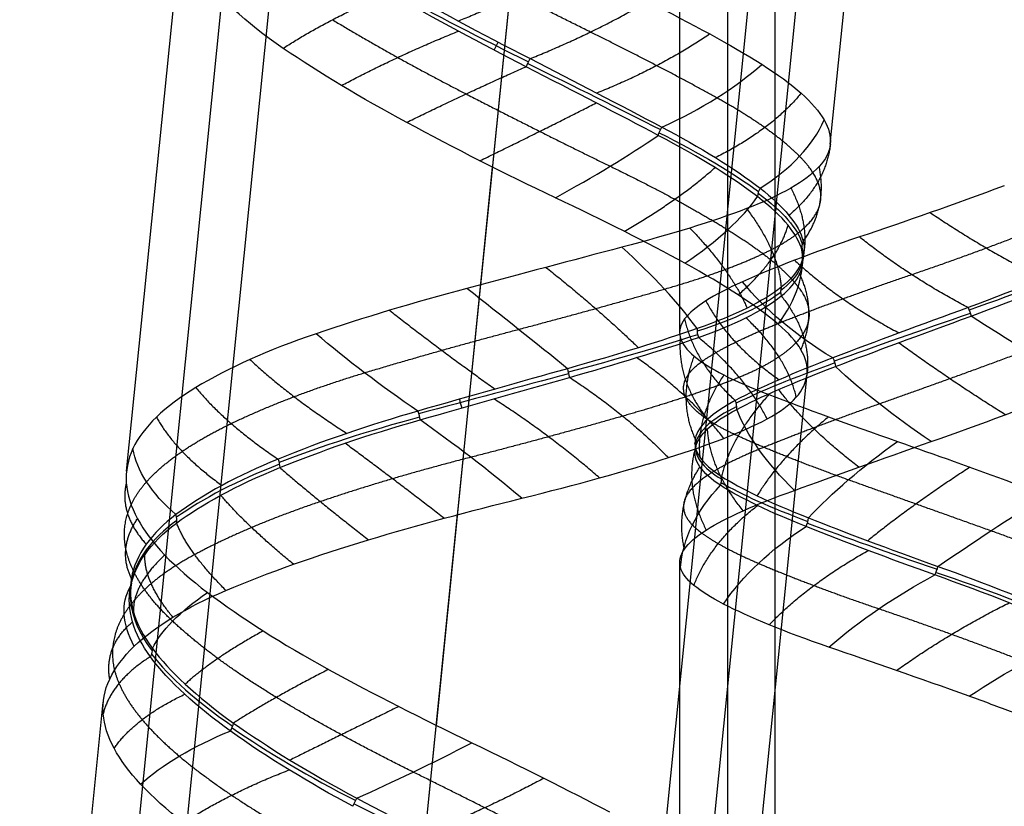
# Model space of a CAD drawing. Units: millimetres. Extents: x -329 to 329, y -16 to 690.
# Drawn here: x -326 to -295, y 235 to 260 of the extents above; entities that cross this region are included whole.
import ezdxf

# ---------------------------------------------------------------- set-up
doc = ezdxf.new("R2010")
doc.units = ezdxf.units.MM
doc.header["$MEASUREMENT"] = 0
doc.layers.add('Predeterminado', color=7, linetype='Continuous', true_color=0x000000)

msp = doc.modelspace()

# ---------------------------------------------------------------- linework, layer by layer
at = {"layer": 'Predeterminado', "color": 153, "true_color": 0x80a2b4}
for p, q in [((-326.271, 197.24, 473.818), (-297.039, 487.024, 494.082)), ((-317.254, 196.958, 464.84), (-288.022, 486.742, 485.104)), ((-317.379, 195.715, 482.797), (-288.147, 485.499, 503.06)), ((-308.362, 195.434, 473.818), (-279.13, 485.217, 494.082)), ((-304, 456.719, 308.239), (-304, 202.321, 343.992))]:
    msp.add_line(p, q, dxfattribs=at)
at = {"layer": 'Predeterminado', "color": 253, "true_color": 0x98aaaf}
for p, q in [((-324.778, 197.09, 473.818), (-295.547, 486.873, 494.082)), ((-317.264, 196.855, 466.336), (-288.033, 486.638, 486.6)), ((-317.369, 195.819, 481.3), (-288.137, 485.603, 501.564)), ((-309.854, 195.584, 473.818), (-280.623, 485.368, 494.082)), ((-302.5, 202.321, 343.992), (-302.5, 398.788, 316.38)), ((-300.762, 255.827, 478.052), (-298.99, 273.392, 479.28)), ((-311.762, 251.401, 467.143), (-309.988, 268.983, 468.373)), ((-305.5, 249.911, 337.304), (-305.5, 267.436, 334.841)), ((-322.906, 245.54, 477.185), (-321.134, 263.105, 478.413)), ((-313.159, 237.546, 487.225), (-311.388, 255.103, 488.453)), ((-303.265, 231.014, 476.317), (-301.492, 248.589, 477.546)), ((-314.264, 226.594, 465.409), (-312.491, 244.173, 466.638)), ((-305.5, 225.149, 340.784), (-305.5, 242.664, 338.322)), ((-325.41, 220.723, 475.45), (-323.639, 238.273, 476.677))]:
    msp.add_line(p, q, dxfattribs=at)
at = {"layer": 'Predeterminado', "color": 253, "true_color": 0x98aaaf, "extrusion": (0.448569, 0.889011, 0.091893)}
msp.add_arc((394.535, 466.348, 135.418), 11.443, 70.9242, 95.6664, dxfattribs=at)
at = {"layer": 'Predeterminado', "color": 253, "true_color": 0x98aaaf, "extrusion": (0.892789, -0.450475, -8.32667e-17)}
msp.add_arc((90.894, 488.711, -394.535), 0.5, 257.8406, 290.7169, dxfattribs=at)
at = {"layer": 'Predeterminado', "color": 253, "true_color": 0x98aaaf, "extrusion": (0.892514, -0.440174, -0.098318)}
msp.add_arc((94.481, 447.695, -438.653), 0.5, 255.6923, 288.6809, dxfattribs=at)
at = {"layer": 'Predeterminado', "color": 253, "true_color": 0x98aaaf, "extrusion": (0.440723, 0.897477, -0.017235)}
msp.add_arc((393.533, 478.243, 86.714), 11.536, 95.6431, 120.1998, dxfattribs=at)
at = {"layer": 'Predeterminado', "color": 253, "true_color": 0x98aaaf, "extrusion": (-0.261862, 0.839613, 0.475897)}
msp.add_arc((217.804, 260.416, 526.988), 8, 104.1267, 133.8492, dxfattribs=at)
at = {"layer": 'Predeterminado', "color": 253, "true_color": 0x98aaaf, "extrusion": (-0.038743, 0.814381, 0.579036)}
msp.add_arc((296.114, 232.842, 498.826), 8, 134.2017, 164.0434, dxfattribs=at)
at = {"layer": 'Predeterminado', "color": 253, "true_color": 0x98aaaf, "extrusion": (0.771962, -0.388745, -0.502942)}
msp.add_arc((91.231, 225.642, -580.686), 0.5, 245.9357, 279.3228, dxfattribs=at)
at = {"layer": 'Predeterminado', "color": 253, "true_color": 0x98aaaf, "extrusion": (-0.452788, 0.876116, 0.16554)}
msp.add_arc((159.212, 412.634, 443.571), 8, 97.3142, 126.8468, dxfattribs=at)
at = {"layer": 'Predeterminado', "color": 253, "true_color": 0x98aaaf, "extrusion": (0.332388, 0.921276, -0.201914)}
msp.add_arc((380.797, 494.494, 35.995), 11.443, 120.8985, 145.6406, dxfattribs=at)
at = {"layer": 'Predeterminado', "color": 253, "true_color": 0x98aaaf, "extrusion": (-0.474318, 0.348329, 0.808511)}
msp.add_arc((-25.806, -34.261, 623.127), 0.5, 276.6837, 309.6719, dxfattribs=at)
at = {"layer": 'Predeterminado', "color": 253, "true_color": 0x98aaaf, "extrusion": (-0.337292, 0.862875, 0.376405)}
msp.add_arc((196.695, 313.316, 503.499), 8, 120.7013, 150.7304, dxfattribs=at)
at = {"layer": 'Predeterminado', "color": 253, "true_color": 0x98aaaf, "extrusion": (0.241076, 0.93468, -0.261257)}
msp.add_arc((366.602, 504.845, 38.334), 11.536, 146.8877, 171.4445, dxfattribs=at)
at = {"layer": 'Predeterminado', "color": 253, "true_color": 0x98aaaf, "extrusion": (0.574773, 0.768908, 0.280031)}
msp.add_arc((399.924, 451.906, 148.68), 8, 221.701, 251.4227, dxfattribs=at)
at = {"layer": 'Predeterminado', "color": 253, "true_color": 0x98aaaf, "extrusion": (0.02831, 0.957826, -0.285952)}
msp.add_arc((320.388, 527.623, 96.428), 11.443, 174.9523, 199.6944, dxfattribs=at)
at = {"layer": 'Predeterminado', "color": 253, "true_color": 0x98aaaf, "extrusion": (-0.079531, 0.287318, 0.954528)}
msp.add_arc((222.865, -166.241, 553.766), 0.5, 320.7396, 354.1263, dxfattribs=at)
at = {"layer": 'Predeterminado', "color": 253, "true_color": 0x98aaaf, "extrusion": (-0.159564, 0.81964, 0.550208)}
msp.add_arc((255.84, 231.612, 518.646), 8, 148.3738, 177.9062, dxfattribs=at)
at = {"layer": 'Predeterminado', "color": 253, "true_color": 0x98aaaf, "extrusion": (1.17701e-15, 0.286066, 0.95821)}
msp.add_arc((301.123, -104.994, 530.312), 0.5, 337.3691, 10.524, dxfattribs=at)
at = {"layer": 'Predeterminado', "color": 253, "true_color": 0x98aaaf, "extrusion": (-0.352965, 0.916208, -0.189681)}
msp.add_arc((184.433, 397.132, 272.158), 11.484, 255.6221, 280.3112, dxfattribs=at)
at = {"layer": 'Predeterminado', "color": 253, "true_color": 0x98aaaf, "extrusion": (0.310476, 0.778727, -0.54515)}
msp.add_arc((369.291, 348.991, -78.77), 8, 286.4455, 316.3753, dxfattribs=at)
at = {"layer": 'Predeterminado', "color": 253, "true_color": 0x98aaaf, "extrusion": (0.344809, 0.259151, 0.90219)}
msp.add_arc((382.127, 286.089, 388.787), 0.5, 35.0925, 68.0803, dxfattribs=at)
at = {"layer": 'Predeterminado', "color": 253, "true_color": 0x98aaaf, "extrusion": (0.61693, 0.78614, 0.037161)}
msp.add_arc((400.164, 474.614, 22.3), 8, 244.2339, 274.0752, dxfattribs=at)
at = {"layer": 'Predeterminado', "color": 253, "true_color": 0x98aaaf, "extrusion": (-0.07464, 0.96566, -0.248855)}
msp.add_arc((292.814, 531.726, 147.061), 11.536, 201.331, 225.8879, dxfattribs=at)
at = {"layer": 'Predeterminado', "color": 253, "true_color": 0x98aaaf, "extrusion": (0.930283, 0.322004, -0.175746)}
msp.add_arc((333.672, 286.804, -252.539), 0.5, 68.4164, 101.7892, dxfattribs=at)
at = {"layer": 'Predeterminado', "color": 253, "true_color": 0x98aaaf, "extrusion": (-0.323169, 0.946068, 0.022752)}
msp.add_arc((197.449, 330.873, 340.211), 11.494, 280.1247, 304.7943, dxfattribs=at)
at = {"layer": 'Predeterminado', "color": 253, "true_color": 0x98aaaf, "extrusion": (0.53419, 0.845334, -0.007164)}
msp.add_arc((382.141, 335.288, 51.046), 8, 255.8699, 285.4862, dxfattribs=at)
at = {"layer": 'Predeterminado', "color": 253, "true_color": 0x98aaaf, "extrusion": (0.560353, 0.803885, -0.199431)}
msp.add_arc((399.325, 470.76, -70.127), 8, 266.7584, 296.4796, dxfattribs=at)
at = {"layer": 'Predeterminado', "color": 253, "true_color": 0x98aaaf, "extrusion": (-0.224511, 0.969915, -0.094126)}
msp.add_arc((248.49, 506.113, 266.502), 11.443, 227.3768, 252.1187, dxfattribs=at)
at = {"layer": 'Predeterminado', "color": 253, "true_color": 0x98aaaf, "extrusion": (0.702495, 0.228035, 0.674167)}
msp.add_arc((331.713, 490.463, 159.881), 0.5, 59.8451, 93.2316, dxfattribs=at)
at = {"layer": 'Predeterminado', "color": 253, "true_color": 0x98aaaf, "extrusion": (-0.261852, 0.958596, 0.111926)}
msp.add_arc((217.805, 300.677, 354.188), 11.484, 305.036, 329.7251, dxfattribs=at)
at = {"layer": 'Predeterminado', "color": 253, "true_color": 0x98aaaf, "extrusion": (0.772921, 0.277743, -0.570484)}
msp.add_arc((336.007, 156.418, -350.953), 0.5, 78.2304, 111.1966, dxfattribs=at)
at = {"layer": 'Predeterminado', "color": 253, "true_color": 0x98aaaf, "extrusion": (0.515834, 0.820074, -0.247779)}
msp.add_arc((382.035, 337.657, -32.533), 8, 277.868, 307.778, dxfattribs=at)
at = {"layer": 'Predeterminado', "color": 253, "true_color": 0x98aaaf, "extrusion": (-0.258138, 0.966054, 0.010217)}
msp.add_arc((237.874, 475.631, 324.705), 11.535, 252.1998, 276.7568, dxfattribs=at)
at = {"layer": 'Predeterminado', "color": 253, "true_color": 0x98aaaf, "extrusion": (0.920662, 0.242775, 0.305682)}
msp.add_arc((319.175, 516.999, -81.087), 0.5, 70.9435, 103.9309, dxfattribs=at)
at = {"layer": 'Predeterminado', "color": 253, "true_color": 0x98aaaf, "extrusion": (0.966105, 0.258151, -5.53377e-16)}
msp.add_arc((319.951, 466.889, -237.874), 0.5, 77.6621, 110.7885, dxfattribs=at)
at = {"layer": 'Predeterminado', "color": 253, "true_color": 0x98aaaf, "extrusion": (-0.46086, -0.226092, 0.85819)}
msp.add_arc((-356.241, 29.896, 369.476), 0.5, 54.5077, 87.8805, dxfattribs=at)
at = {"layer": 'Predeterminado', "color": 253, "true_color": 0x98aaaf, "extrusion": (0.959084, 0.25752, -0.11765)}
msp.add_arc((320.24, 435.623, -292.183), 0.5, 80.1256, 113.5118, dxfattribs=at)
at = {"layer": 'Predeterminado', "color": 253, "true_color": 0x98aaaf, "extrusion": (-0.073139, 0.973391, 0.217166)}
msp.add_arc((274.195, 271.643, 335.44), 11.494, 331.5426, 356.2122, dxfattribs=at)
at = {"layer": 'Predeterminado', "color": 253, "true_color": 0x98aaaf, "extrusion": (0.411616, 0.780127, -0.471142)}
msp.add_arc((377.053, 333.548, -88.66), 8, 302.1, 331.7163, dxfattribs=at)
at = {"layer": 'Predeterminado', "color": 253, "true_color": 0x98aaaf, "extrusion": (-0.227235, 0.948035, 0.222695)}
msp.add_arc((246.041, 397.252, 409.773), 11.443, 276.9314, 301.6731, dxfattribs=at)
at = {"layer": 'Predeterminado', "color": 253, "true_color": 0x98aaaf, "extrusion": (0.619716, 0.76831, 0.160164)}
msp.add_arc((396.229, 469.503, 70.369), 8, 263.1708, 292.7028, dxfattribs=at)
at = {"layer": 'Predeterminado', "color": 253, "true_color": 0x98aaaf, "extrusion": (0.035652, 0.974191, 0.222892)}
msp.add_arc((302.319, 276.849, 304.334), 11.484, 357.6202, 22.3094, dxfattribs=at)
at = {"layer": 'Predeterminado', "color": 253, "true_color": 0x98aaaf, "extrusion": (-1.87524e-15, -0.223034, 0.974811)}
msp.add_arc((-305.5, 315.426, 274.374), 0.5, 343.5466, 16.4537, dxfattribs=at)
at = {"layer": 'Predeterminado', "color": 253, "true_color": 0x98aaaf, "extrusion": (-0.04964, -0.221032, 0.974002)}
msp.add_arc((-352.057, 245.376, 289.163), 0.5, 356.9289, 29.8952, dxfattribs=at)
at = {"layer": 'Predeterminado', "color": 253, "true_color": 0x98aaaf, "extrusion": (-0.498465, 0.813079, -0.300726)}
msp.add_arc((123.964, 433.976, 244.697), 8, 46.8953, 76.8252, dxfattribs=at)
at = {"layer": 'Predeterminado', "color": 253, "true_color": 0x98aaaf, "extrusion": (0.171398, 0.86247, -0.476203)}
msp.add_arc((356.641, 504.684, -69.414), 8, 320.1627, 349.8834, dxfattribs=at)
at = {"layer": 'Predeterminado', "color": 253, "true_color": 0x98aaaf, "extrusion": (-0.16511, 0.935552, 0.31222)}
msp.add_arc((264.327, 362.469, 428.878), 11.535, 302.6035, 327.1607, dxfattribs=at)
at = {"layer": 'Predeterminado', "color": 253, "true_color": 0x98aaaf, "extrusion": (0.80036, 0.312082, -0.511887)}
msp.add_arc((344.708, 296.446, -417.981), 0.5, 91.6413, 124.6284, dxfattribs=at)
at = {"layer": 'Predeterminado', "color": 253, "true_color": 0x98aaaf, "extrusion": (0.371812, -0.219953, 0.901874)}
msp.add_arc((55.983, 496.9, 141.364), 0.5, 278.1628, 311.5356, dxfattribs=at)
at = {"layer": 'Predeterminado', "color": 253, "true_color": 0x98aaaf, "extrusion": (0.234539, 0.962263, 0.137988)}
msp.add_arc((343.133, 310.996, 211.769), 11.494, 24.4137, 49.0833, dxfattribs=at)
at = {"layer": 'Predeterminado', "color": 253, "true_color": 0x98aaaf, "extrusion": (-0.035392, 0.754188, -0.655704)}
msp.add_arc((285.803, 423.523, -28.596), 8, 4.8814, 34.4978, dxfattribs=at)
at = {"layer": 'Predeterminado', "color": 253, "true_color": 0x98aaaf, "extrusion": (-0.543627, 0.836894, -0.063863)}
msp.add_arc((114.445, 363.301, 342.411), 8, 69.4468, 99.0431, dxfattribs=at)
at = {"layer": 'Predeterminado', "color": 253, "true_color": 0x98aaaf, "extrusion": (-0.48844, -0.352582, 0.798193)}
msp.add_arc((-386.245, 190.163, 447.885), 0.5, 35.8598, 69.2457, dxfattribs=at)
at = {"layer": 'Predeterminado', "color": 253, "true_color": 0x98aaaf, "extrusion": (0.022281, 0.909395, 0.415336)}
msp.add_arc((317.163, 337.061, 410.875), 11.443, 331.337, 356.0786, dxfattribs=at)
at = {"layer": 'Predeterminado', "color": 253, "true_color": 0x98aaaf, "extrusion": (0.712768, -0.266751, 0.648696)}
msp.add_arc((122.726, 502.319, -55.602), 0.5, 260.837, 293.8033, dxfattribs=at)
at = {"layer": 'Predeterminado', "color": 253, "true_color": 0x98aaaf, "extrusion": (0.305056, 0.950701, 0.055753)}
msp.add_arc((354.123, 328.759, 159.195), 11.484, 49.4805, 74.1697, dxfattribs=at)
at = {"layer": 'Predeterminado', "color": 253, "true_color": 0x98aaaf, "extrusion": (-0.263607, 0.773984, -0.575726)}
msp.add_arc((203.667, 464.258, 69.068), 8, 36.8566, 66.7666, dxfattribs=at)
at = {"layer": 'Predeterminado', "color": 253, "true_color": 0x98aaaf, "extrusion": (0.911423, -0.308425, 0.272365)}
msp.add_arc((134.309, 433.386, -251.011), 0.5, 250.4234, 283.7961, dxfattribs=at)
at = {"layer": 'Predeterminado', "color": 253, "true_color": 0x98aaaf, "extrusion": (0.357354, 0.921456, -0.152373)}
msp.add_arc((361.774, 351.089, 63.983), 11.494, 74.0032, 98.6728, dxfattribs=at)
at = {"layer": 'Predeterminado', "color": 253, "true_color": 0x98aaaf, "extrusion": (0.131285, 0.898141, 0.419651)}
msp.add_arc((342.828, 351.841, 374.971), 11.535, 358.9675, 23.5249, dxfattribs=at)
at = {"layer": 'Predeterminado', "color": 253, "true_color": 0x98aaaf, "extrusion": (-0.078517, -0.412565, 0.907538)}
msp.add_arc((-362.807, 361.116, 357.962), 0.5, 348.9154, 21.902, dxfattribs=at)
at = {"layer": 'Predeterminado', "color": 253, "true_color": 0x98aaaf, "extrusion": (-0.454504, 0.787964, -0.415379)}
msp.add_arc((137.279, 457.662, 181.478), 8, 65.0961, 94.7125, dxfattribs=at)
at = {"layer": 'Predeterminado', "color": 253, "true_color": 0x98aaaf, "extrusion": (0.288975, 0.855991, -0.428686)}
msp.add_arc((375.233, 483.763, -90.457), 8, 335.0999, 5.1274, dxfattribs=at)
at = {"layer": 'Predeterminado', "color": 253, "true_color": 0x98aaaf, "extrusion": (5.59275e-15, -0.423315, 0.905983)}
msp.add_arc((-323.282, 421.058, 330.191), 0.5, 337.4276, 10.3596, dxfattribs=at)
at = {"layer": 'Predeterminado', "color": 253, "true_color": 0x98aaaf, "extrusion": (-0.28621, 0.898584, -0.332612)}
msp.add_arc((226.435, 559.744, 147.847), 8, 17.276, 46.9962, dxfattribs=at)
at = {"layer": 'Predeterminado', "color": 253, "true_color": 0x98aaaf, "extrusion": (-0.527582, 0.828532, -0.187598)}
msp.add_arc((121.625, 402.824, 288.392), 8, 87.8468, 117.7568, dxfattribs=at)
at = {"layer": 'Predeterminado', "color": 253, "true_color": 0x98aaaf, "extrusion": (0.339298, -0.438458, 0.832245)}
msp.add_arc((-108.302, 588.882, 185.76), 0.5, 296.2722, 329.6578, dxfattribs=at)
at = {"layer": 'Predeterminado', "color": 253, "true_color": 0x98aaaf, "extrusion": (0.327795, 0.884384, 0.332288)}
msp.add_arc((375.28, 410.638, 266.256), 11.443, 28.0687, 52.8102, dxfattribs=at)
at = {"layer": 'Predeterminado', "color": 253, "true_color": 0x98aaaf, "extrusion": (-0.176684, 0.900733, -0.396817)}
msp.add_arc((264.369, 554.282, 78.086), 8, 33.1731, 63.2002, dxfattribs=at)
at = {"layer": 'Predeterminado', "color": 253, "true_color": 0x98aaaf, "extrusion": (0.677173, -0.4652, 0.570111)}
msp.add_arc((14.619, 625.249, -50.749), 0.5, 274.2543, 307.2406, dxfattribs=at)
at = {"layer": 'Predeterminado', "color": 253, "true_color": 0x98aaaf, "extrusion": (0.397954, 0.883243, 0.248023)}
msp.add_arc((382.141, 438.763, 202.694), 11.535, 53.9494, 78.5069, dxfattribs=at)
at = {"layer": 'Predeterminado', "color": 253, "true_color": 0x98aaaf, "extrusion": (-0.452586, 0.883822, 0.118426)}
msp.add_arc((170.167, 433.889, 408.381), 8, 63.4831, 93.2028, dxfattribs=at)
at = {"layer": 'Predeterminado', "color": 253, "true_color": 0x98aaaf, "extrusion": (0.873148, -0.447609, 0.193023)}
msp.add_arc((65.137, 552.551, -287.056), 0.5, 261.7191, 295.1045, dxfattribs=at)
at = {"layer": 'Predeterminado', "color": 253, "true_color": 0x98aaaf, "extrusion": (0.449026, 0.892673, 0.038866)}
msp.add_arc((385.496, 472.018, 86.973), 11.443, 78.8622, 103.6035, dxfattribs=at)
at = {"layer": 'Predeterminado', "color": 253, "true_color": 0x98aaaf}
for points, weights, degree in [([(-308.309, 259.351, 488.304), (-309.843, 260.11, 488.768), (-311.367, 260.884, 488.834), (-312.841, 261.644, 488.556)], [0.983141047569, 0.98282104806, 0.982622744332, 0.98327431848], 3), ([(-308.709, 261.407, 488.713), (-310.612, 260.44, 488.986), (-312.458, 259.697, 488.166)], [1, 0.965686685806, 1], 2), ([(-317.98, 258.838, 486.045), (-316.555, 259.774, 487.286), (-314.627, 260.574, 487.587)], [0.999999984251, 0.96697275177, 1], 2), ([(-310.207, 258.515, 488.182), (-308.259, 259.289, 488.571), (-306.508, 260.308, 487.909)], [1, 0.966282103176, 0.999999983922], 2), ([(-316.427, 259.739, 487.047), (-315.104, 258.939, 487.871), (-313.67, 258.15, 488.314), (-312.223, 257.405, 488.429)], [0.983486371948, 0.983120017653, 0.982778594087, 0.982929570301], 3), ([(-316.141, 257.67, 487.337), (-314.445, 258.579, 488.275), (-312.463, 259.38, 488.148)], [1, 0.966027944367, 1], 2), ([(-304.332, 257.282, 485.983), (-305.513, 257.937, 487.099), (-306.872, 258.639, 487.869), (-308.309, 259.351, 488.304)], [0.983274790532, 0.982959650247, 0.982768167924, 0.983141047569], 3), ([(-304.556, 259.29, 486.629), (-306.114, 258.227, 487.65), (-308.106, 257.431, 487.683)], [1, 0.965899823154, 1], 2), ([(-314.09, 256.509, 488.142), (-312.235, 257.426, 488.71), (-310.334, 258.261, 488.171)], [1, 0.965859148741, 0.99999998372], 2), ([(-312.223, 257.405, 488.429), (-310.651, 256.597, 488.553), (-309.127, 255.831, 488.29), (-307.687, 255.13, 487.681)], [0.982929570301, 0.982657689631, 0.982613920187, 0.98348666933], 3), ([(-301.681, 257.428, 482.805), (-302.611, 256.273, 484.364), (-304.376, 255.403, 485.237)], [1, 0.965687285673, 1], 2), ([(-301.728, 255.443, 482.022), (-302.309, 256.029, 483.591), (-303.2, 256.651, 484.912), (-304.332, 257.282, 485.983)], [0.983141261321, 0.982821292648, 0.982623070966, 0.983274790532], 3), ([(-311.787, 255.304, 488.46), (-309.852, 256.242, 488.61), (-308.127, 257.123, 487.659)], [1, 0.965557767271, 1], 2), ([(-300.76, 255.824, 478.045), (-300.887, 254.567, 479.778), (-302.064, 253.586, 481.279)], [1, 0.965900646929, 1], 2), ([(-301.103, 253.883, 477.262), (-300.951, 254.364, 478.939), (-301.183, 254.893, 480.551), (-301.728, 255.443, 482.022)], [0.983275283309, 0.982960123708, 0.982768557321, 0.983141261321], 3), ([(-307.687, 255.13, 487.681), (-306.213, 254.416, 487.057), (-304.974, 253.744, 486.115), (-303.988, 253.133, 484.968)], [0.98348666933, 0.983120343726, 0.982778975049, 0.982929979253], 3), ([(-307.249, 253.084, 487.412), (-305.485, 254.099, 486.745), (-304.389, 255.089, 485.196)], [1, 0.966028651227, 1], 2), ([(-301.615, 252.772, 478.93), (-300.834, 253.817, 477.256), (-301.111, 255.121, 475.604)], [0.99999998405, 0.966550574593, 1], 2), ([(-302.002, 254.445, 473.258), (-301.317, 253.127, 474.815), (-301.69, 252.05, 476.642)], [1, 0.965687871967, 1], 2), ([(-303.396, 253.798, 471.175), (-302.376, 252.454, 472.479), (-302.309, 251.324, 474.285)], [0.999999983922, 0.966282915414, 1], 2), ([(-302.618, 252.508, 472.607), (-301.741, 252.953, 474.082), (-301.249, 253.418, 475.652), (-301.103, 253.883, 477.262)], [0.983141453689, 0.982821520616, 0.982623396343, 0.98327528331], 3), ([(-297.615, 253.673, 326.503), (-295.858, 252.483, 326.216), (-294.069, 251.597, 326.992)], [1, 0.966015483608, 1], 2), ([(-305.182, 253.187, 469.466), (-303.867, 251.834, 470.486), (-303.382, 250.669, 472.221)], [1, 0.965901482922, 1], 2), ([(-303.663, 251.084, 484.419), (-302.377, 252.191, 483.089), (-302.091, 253.279, 481.249)], [1, 0.965558484084, 1], 2), ([(-298.203, 251.724, 327.082), (-296.638, 252.255, 326.494), (-295.05, 252.845, 326.298), (-293.529, 253.46, 326.431)], [0.983415802465, 0.983071985414, 0.982796032078, 0.98304207949], 3), ([(-303.988, 253.133, 484.968), (-302.917, 252.471, 483.721), (-302.181, 251.868, 482.281), (-301.773, 251.338, 480.703)], [0.982929979253, 0.982658083316, 0.982614253916, 0.983486945388], 3), ([(-296.426, 250.686, 327.181), (-298.273, 251.65, 326.827), (-299.844, 252.907, 327.475)], [0.999999984184, 0.966831612839, 1], 2), ([(-305.98, 251.266, 469.052), (-304.567, 251.671, 470.005), (-303.441, 252.09, 471.224), (-302.618, 252.508, 472.607)], [0.983275796888, 0.982960612872, 0.982768947499, 0.983141453688], 3), ([(-309.708, 251.95, 467.382), (-308.036, 250.622, 467.65), (-306.8, 249.421, 468.94)], [1, 0.965688444455, 1], 2), ([(-301.884, 252.177, 328.974), (-300.501, 250.888, 327.944), (-298.595, 249.888, 327.862)], [1, 0.965653288591, 1], 2), ([(-302.281, 250.236, 329.791), (-301.099, 250.703, 328.551), (-299.721, 251.207, 327.652), (-298.203, 251.724, 327.082)], [0.98304207949, 0.982748709109, 0.982636381694, 0.983415802465], 3), ([(-301.685, 249.36, 479.976), (-301.152, 250.57, 478.293), (-301.725, 251.739, 476.593)], [1, 0.966029344787, 1], 2), ([(-301.773, 251.338, 480.703), (-301.355, 250.8, 479.089), (-301.333, 250.298, 477.469), (-301.63, 249.844, 475.93)], [0.983486945388, 0.983120653567, 0.982779354712, 0.982930408923], 3), ([(-310.569, 250.001, 467.263), (-308.873, 250.448, 467.518), (-307.336, 250.875, 468.137), (-305.98, 251.266, 469.052)], [0.983141624452, 0.982821731775, 0.982623720385, 0.983275796888], 3), ([(-302.303, 251.05, 474.361), (-301.353, 249.859, 475.873), (-301.49, 248.608, 477.611)], [1, 0.965860825986, 0.999999983721], 2), ([(-304.676, 250.896, 333.042), (-303.97, 249.536, 331.546), (-302.373, 248.417, 330.662)], [1, 0.966015483608, 1], 2), ([(-314.632, 250.599, 467.44), (-313, 249.324, 466.883), (-311.311, 248.121, 467.433)], [1, 0.965902331075, 1], 2), ([(-305.346, 250.33, 335.436), (-305.044, 248.944, 333.87), (-303.753, 247.763, 332.684)], [1, 0.966831612839, 0.999999984184], 2), ([(-304.793, 248.996, 333.966), (-304.248, 249.381, 332.344), (-303.376, 249.801, 330.941), (-302.281, 250.236, 329.791)], [0.983415802465, 0.983071985414, 0.982796032078, 0.98304207949], 3), ([(-301.832, 247.866, 475.123), (-302.118, 249.157, 473.42), (-303.418, 250.363, 472.191)], [1, 0.965559212994, 1], 2), ([(-315.417, 248.635, 467.61), (-313.806, 249.121, 467.123), (-312.159, 249.58, 467.024), (-310.569, 250.001, 467.263)], [0.983276331346, 0.982961117776, 0.982769338391, 0.983141624452], 3), ([(-305.482, 249.75, 338.003), (-305.598, 248.374, 336.351), (-304.619, 247.174, 334.854)], [1, 0.965653288591, 1], 2), ([(-301.63, 249.844, 475.93), (-301.952, 249.352, 474.258), (-302.633, 248.897, 472.739), (-303.624, 248.492, 471.401)], [0.982930408923, 0.982658492907, 0.982614588146, 0.983487199893], 3), ([(-302.752, 247.184, 472.725), (-303.41, 248.521, 471.234), (-304.911, 249.746, 470.401)], [0.999999984252, 0.96697440766, 1], 2), ([(-295.253, 247.315, 327.066), (-297.067, 248.449, 326.952), (-298.612, 249.579, 327.912)], [1, 0.966001952449, 1], 2), ([(-305.009, 246.56, 337.289), (-305.571, 247.788, 338.947), (-305.043, 249.155, 340.504)], [0.999999983828, 0.966084167067, 1], 2), ([(-294.604, 249.325, 326.915), (-296.248, 248.714, 326.938), (-297.808, 248.153, 327.343), (-299.216, 247.655, 328.045)], [0.983393470854, 0.983055051844, 0.982794924698, 0.983064409317], 3), ([(-319.026, 249.052, 469.598), (-317.771, 247.875, 468.305), (-315.976, 246.73, 467.99)], [1, 0.965689002908, 1], 2), ([(-304.114, 246.572, 470.679), (-305.141, 247.913, 469.364), (-306.855, 249.111, 468.905)], [1, 0.966030024804, 1], 2), ([(-305.294, 247.823, 338.921), (-305.503, 248.223, 337.205), (-305.32, 248.62, 335.54), (-304.793, 248.996, 333.966)], [0.98304207949, 0.98274870911, 0.982636381694, 0.983415802465], 3), ([(-319.615, 247.039, 469.994), (-318.384, 247.63, 468.864), (-316.963, 248.167, 468.078), (-315.417, 248.635, 467.61)], [0.983141773399, 0.982821925945, 0.982624043021, 0.983276331347], 3), ([(-304.111, 248.567, 342.768), (-305.012, 247.221, 341.367), (-304.865, 245.981, 339.627)], [1, 0.966015483608, 1], 2), ([(-308.964, 248.489, 467.927), (-307.168, 247.315, 467.974), (-305.856, 245.967, 469.006)], [0.999999983722, 0.965861726937, 1], 2), ([(-303.624, 248.492, 471.401), (-304.639, 248.081, 470.033), (-305.899, 247.669, 468.976), (-307.291, 247.271, 468.225)], [0.983487199893, 0.983120946983, 0.982779732992, 0.982930859399], 3), ([(-320.727, 248.168, 471.337), (-319.802, 247.034, 469.788), (-318.14, 245.92, 469.051)], [1, 0.966283554834, 0.999999983923], 2), ([(-302.693, 247.949, 344.795), (-303.898, 246.625, 343.672), (-304.181, 245.375, 341.991)], [0.999999984184, 0.966831612839, 1], 2), ([(-299.861, 245.664, 328.498), (-301.484, 246.904, 329.18), (-302.387, 248.109, 330.719)], [1, 0.965667006315, 1], 2), ([(-308.023, 245.328, 467.681), (-309.566, 246.674, 467.007), (-311.352, 247.814, 467.41)], [1, 0.965559953957, 1], 2), ([(-303.664, 246.644, 343.53), (-304.569, 247.054, 342.085), (-305.1, 247.451, 340.514), (-305.294, 247.823, 338.921)], [0.983415802465, 0.983071985414, 0.982796032078, 0.98304207949], 3), ([(-299.216, 247.655, 328.045), (-300.73, 247.12, 328.801), (-301.997, 246.639, 329.86), (-303.009, 246.225, 331.159)], [0.983064409317, 0.982766000805, 0.982637380892, 0.983393470854], 3), ([(-307.291, 247.271, 468.225), (-308.804, 246.839, 467.408), (-310.415, 246.402, 466.97), (-312.073, 245.977, 466.892)], [0.982930859399, 0.982658918457, 0.982614922814, 0.983487432615], 3), ([(-322.279, 245.206, 473.871), (-321.689, 245.867, 472.36), (-320.768, 246.483, 471.054), (-319.615, 247.039, 469.994)], [0.983276886757, 0.982961638459, 0.982769729929, 0.983141773398], 3), ([(-321.966, 247.241, 473.36), (-321.389, 246.157, 471.601), (-319.903, 245.091, 470.48)], [1, 0.96590319133, 1], 2), ([(-300.818, 247.249, 346.509), (-302.342, 245.986, 345.661), (-303.061, 244.769, 344.036)], [1, 0.965653288591, 1], 2), ([(-303.506, 244.294, 331.872), (-304.569, 245.626, 333.169), (-304.623, 246.867, 334.915)], [1, 0.966001952449, 1], 2), ([(-312.913, 244.059, 466.633), (-314.603, 245.365, 466.783), (-316.033, 246.418, 467.979)], [1, 0.966030691032, 1], 2), ([(-300.194, 245.267, 347.029), (-301.628, 245.78, 346.118), (-302.785, 246.243, 344.931), (-303.664, 246.644, 343.53)], [0.98304207949, 0.982748709109, 0.982636381694, 0.983415802465], 3), ([(-305.004, 246.283, 337.227), (-305.371, 245.048, 335.522), (-304.664, 243.69, 334.031)], [0.999999983849, 0.966128826709, 1], 2), ([(-303.009, 246.225, 331.159), (-304.055, 245.8, 332.501), (-304.743, 245.394, 334.01), (-305.098, 245.017, 335.576)], [0.983393470854, 0.983055051844, 0.982794924698, 0.983064409317], 3), ([(-312.073, 245.977, 466.892), (-313.769, 245.544, 466.813), (-315.369, 245.071, 467.117), (-316.808, 244.583, 467.711)], [0.983487432615, 0.983121223778, 0.982780109804, 0.98293133077], 3), ([(-318.084, 245.652, 468.975), (-316.932, 244.652, 467.467), (-315.292, 243.382, 466.919)], [1, 0.965862669678, 0.999999983722], 2), ([(-305.353, 243.088, 336.471), (-305.661, 244.461, 338.1), (-304.862, 245.673, 339.691)], [1, 0.965667006315, 1], 2), ([(-296.365, 245.664, 348.416), (-298.163, 244.504, 348.34), (-299.582, 243.352, 347.224)], [1, 0.966015483608, 1], 2), ([(-322.929, 243.099, 478.453), (-323.082, 243.862, 476.86), (-322.845, 244.57, 475.321), (-322.279, 245.206, 473.871)], [0.983141900307, 0.982822102936, 0.982624364169, 0.983276886756], 3), ([(-322.916, 245.176, 477.963), (-323.154, 244.192, 476.064), (-322.289, 243.24, 474.339)], [1, 0.965689547094, 1], 2), ([(-295.706, 243.665, 348.636), (-297.348, 244.251, 348.44), (-298.863, 244.789, 347.873), (-300.194, 245.267, 347.029)], [0.983415802465, 0.983071985414, 0.982796032078, 0.98304207949], 3), ([(-305.098, 245.017, 335.576), (-305.48, 244.613, 337.262), (-305.466, 244.219, 338.936), (-305.102, 243.849, 340.553)], [0.983064409317, 0.982766000804, 0.982637380892, 0.983393470854], 3), ([(-316.808, 244.583, 467.711), (-318.371, 244.055, 468.357), (-319.695, 243.492, 469.311), (-320.762, 242.916, 470.522)], [0.982931330769, 0.982659360018, 0.982615257859, 0.983487643321], 3), ([(-317.653, 242.611, 467.748), (-319.151, 243.84, 468.695), (-319.942, 244.784, 470.466)], [1, 0.96556070693, 1], 2), ([(-305.054, 241.949, 341.487), (-304.529, 243.318, 343.048), (-303.05, 244.461, 344.094)], [1, 0.966001952449, 1], 2), ([(-322.757, 242.175, 476.6), (-323.207, 243.086, 478.474), (-322.564, 244.046, 480.265)], [0.999999983923, 0.966283808652, 1], 2), ([(-319.779, 241.787, 469.112), (-320.976, 242.987, 470.367), (-321.333, 243.908, 472.23)], [1, 0.966975294517, 0.999999984253], 2), ([(-305.102, 243.849, 340.553), (-304.725, 243.47, 342.224), (-303.998, 243.062, 343.713), (-303.021, 242.642, 344.974)], [0.983393470854, 0.983055051844, 0.982794924697, 0.983064409317], 3), ([(-291, 241.724, 348.124), (-292.529, 242.442, 348.667), (-294.114, 243.094, 348.825), (-295.706, 243.665, 348.636)], [0.98304207949, 0.982748709109, 0.982636381694, 0.983415802465], 3), ([(-321.457, 240.822, 482.711), (-322.304, 241.613, 481.398), (-322.786, 242.382, 479.946), (-322.929, 243.099, 478.453)], [0.983277463194, 0.982962174957, 0.982770122044, 0.983141900307], 3), ([(-302.684, 240.707, 345.829), (-301.435, 242.015, 346.996), (-299.564, 243.043, 347.277)], [1, 0.965667006315, 1], 2), ([(-320.762, 242.916, 470.522), (-321.854, 242.33, 471.761), (-322.583, 241.693, 473.153), (-322.983, 241.042, 474.594)], [0.983487643321, 0.983121483758, 0.982780485063, 0.982931823122], 3), ([(-321.704, 242.901, 482.371), (-322.727, 241.97, 480.732), (-322.689, 241.109, 478.768)], [1, 0.965904063626, 1], 2), ([(-321.45, 240.944, 470.82), (-322.384, 242.075, 472.379), (-322.327, 242.925, 474.343)], [1, 0.966031343227, 1], 2), ([(-303.021, 242.642, 344.974), (-301.969, 242.192, 346.331), (-300.686, 241.708, 347.368), (-299.232, 241.213, 348.094)], [0.983064409317, 0.982766000804, 0.982637380892, 0.983393470854], 3), ([(-298.678, 239.272, 348.733), (-296.978, 240.487, 349.202), (-295.131, 241.4, 348.617)], [1, 0.966001952449, 1], 2), ([(-299.232, 241.213, 348.094), (-297.729, 240.704, 348.843), (-296.161, 240.137, 349.206), (-294.622, 239.544, 349.233)], [0.983393470854, 0.983055051844, 0.982794924697, 0.983064409317], 3), ([(-323.438, 238.999, 475.071), (-323.623, 240.03, 476.956), (-322.719, 240.801, 478.756)], [1, 0.96556147187, 1], 2), ([(-322.983, 241.042, 474.594), (-323.418, 240.335, 476.16), (-323.462, 239.6, 477.721), (-323.146, 238.864, 479.236)], [0.982931823122, 0.982659817642, 0.982615593217, 0.983487831783], 3), ([(-318.194, 238.425, 485.786), (-319.56, 239.253, 485.019), (-320.645, 240.06, 483.971), (-321.457, 240.822, 482.711)], [0.983142004963, 0.982822262567, 0.982624683757, 0.983277463196], 3), ([(-318.607, 240.517, 485.7), (-320.24, 239.616, 484.626), (-321.062, 238.841, 482.794)], [1, 0.96569007678, 1], 2), ([(-322.158, 239.706, 480.83), (-323.401, 238.923, 479.318), (-323.643, 237.909, 477.485)], [0.999999984253, 0.966975671439, 1], 2), ([(-316.551, 239.306, 486.703), (-318.347, 238.385, 486.017), (-319.541, 237.62, 484.425)], [0.999999983923, 0.966284017962, 1], 2), ([(-323.146, 238.864, 479.236), (-322.823, 238.114, 480.786), (-322.155, 237.339, 482.138), (-321.248, 236.577, 483.261)], [0.983487831783, 0.983121726727, 0.982780858685, 0.982932336544], 3), ([(-323.298, 236.823, 479.748), (-322.653, 237.778, 481.552), (-321.076, 238.524, 482.793)], [1, 0.96603198114, 1], 2), ([(-313.887, 236.077, 486.979), (-315.457, 236.853, 486.929), (-316.913, 237.647, 486.506), (-318.194, 238.425, 485.786)], [0.983278060733, 0.982962727305, 0.982770514666, 0.983142004962], 3), ([(-314.34, 238.139, 487.187), (-316.247, 237.203, 486.894), (-317.766, 236.453, 485.577)], [1, 0.965904947902, 1], 2), ([(-321.248, 236.577, 483.261), (-320.263, 235.752, 484.481), (-319.042, 234.935, 485.387), (-317.638, 234.153, 485.982)], [0.982932336543, 0.982660291379, 0.982615928825, 0.983487997766], 3), ([(-321.116, 234.479, 483.691), (-319.753, 235.387, 485.094), (-317.788, 236.144, 485.561)], [1, 0.96556224873, 1], 2), ([(-309.42, 233.84, 486.029), (-310.876, 234.574, 486.724), (-312.381, 235.33, 487.025), (-313.887, 236.077, 486.979)], [0.983142087145, 0.982822404647, 0.982625001702, 0.983278060733], 3), ([(-309.775, 235.885, 486.524), (-311.607, 234.892, 487.058), (-313.547, 234.14, 486.506)], [1, 0.965690591732, 1], 2)]:
    msp.add_rational_spline(points, weights, degree=degree, dxfattribs=at)
for points in [[(-317.98, 258.838, 486.045), (-319.185, 259.658, 484.964), (-320.038, 260.472, 483.667), (-320.571, 261.263, 482.185)], [(-314.509, 260.83, 487.642), (-313.22, 260.099, 488.139), (-311.764, 259.312, 488.363), (-310.207, 258.515, 488.182)], [(-310.334, 258.261, 488.171), (-311.72, 258.973, 488.318), (-313.195, 259.763, 488.156), (-314.627, 260.574, 487.587)], [(-306.508, 260.308, 487.909), (-305.111, 259.609, 487.207), (-303.897, 258.95, 486.2), (-302.917, 258.336, 484.902)], [(-314.09, 256.509, 488.142), (-315.519, 257.279, 487.765), (-316.834, 258.058, 487.073), (-317.98, 258.838, 486.045)], [(-310.207, 258.515, 488.182), (-308.811, 257.798, 488.018), (-307.383, 257.059, 487.525), (-306.062, 256.364, 486.652)], [(-306.173, 256.101, 486.683), (-307.384, 256.739, 487.467), (-308.787, 257.468, 488.006), (-310.334, 258.261, 488.171)], [(-302.917, 258.336, 484.902), (-301.921, 257.712, 483.585), (-301.271, 257.123, 482.104), (-300.955, 256.585, 480.468)], [(-300.955, 256.585, 480.468), (-300.802, 256.323, 479.67), (-300.737, 256.07, 478.862), (-300.762, 255.827, 478.052)], [(-309.414, 254.14, 488.195), (-311.019, 254.899, 488.572), (-312.58, 255.695, 488.541), (-314.09, 256.509, 488.142)], [(-306.062, 256.364, 486.652), (-304.869, 255.733, 485.862), (-303.79, 255.075, 484.77), (-302.97, 254.44, 483.351)], [(-303.052, 254.176, 483.416), (-303.793, 254.746, 484.672), (-304.835, 255.4, 485.817), (-306.173, 256.101, 486.683)], [(-300.762, 255.827, 478.052), (-300.786, 255.582, 477.237), (-300.901, 255.346, 476.418), (-301.111, 255.121, 475.604)], [(-301.111, 255.121, 475.604), (-301.536, 254.663, 473.952), (-302.302, 254.217, 472.477), (-303.396, 253.798, 471.175)], [(-302.97, 254.44, 483.351), (-302.235, 253.867, 482.076), (-301.741, 253.293, 480.575), (-301.615, 252.772, 478.93)], [(-295.285, 254.516, 326.057), (-296.863, 253.93, 326.183), (-298.4, 253.391, 326.649), (-299.844, 252.907, 327.475)], [(-305.341, 252.082, 486.165), (-306.524, 252.732, 487.141), (-307.887, 253.419, 487.837), (-309.414, 254.14, 488.195)], [(-301.654, 252.498, 479.009), (-301.783, 252.977, 480.506), (-302.225, 253.541, 482.015), (-303.052, 254.176, 483.416)], [(-303.396, 253.798, 471.175), (-304.466, 253.388, 469.902), (-305.783, 252.984, 468.889), (-307.318, 252.583, 468.181)], [(-299.844, 252.907, 327.475), (-301.341, 252.405, 328.331), (-302.562, 251.931, 329.478), (-303.523, 251.499, 330.887)], [(-307.318, 252.583, 468.181), (-308.878, 252.175, 467.461), (-310.506, 251.736, 467.118), (-312.198, 251.285, 467.141)], [(-301.615, 252.772, 478.93), (-301.502, 252.298, 477.445), (-301.696, 251.804, 475.861), (-302.309, 251.324, 474.285)], [(-291.876, 252.551, 327.318), (-293.266, 251.912, 326.947), (-294.819, 251.269, 326.865), (-296.426, 250.686, 327.181)], [(-302.303, 251.05, 474.361), (-301.771, 251.481, 475.769), (-301.511, 251.973, 477.355), (-301.654, 252.498, 479.009)], [(-296.329, 250.417, 327.205), (-294.875, 250.949, 326.934), (-293.326, 251.579, 326.957), (-291.781, 252.293, 327.386)], [(-302.404, 250.164, 482.268), (-303.098, 250.747, 483.84), (-304.089, 251.394, 485.133), (-305.341, 252.082, 486.165)], [(-303.523, 251.499, 330.887), (-304.445, 251.085, 332.239), (-305.069, 250.695, 333.765), (-305.346, 250.33, 335.436)], [(-302.309, 251.324, 474.285), (-302.86, 250.89, 472.87), (-303.737, 250.445, 471.508), (-304.954, 250.025, 470.351)], [(-312.198, 251.285, 467.141), (-313.853, 250.843, 467.163), (-315.453, 250.371, 467.539), (-316.944, 249.864, 468.272)], [(-304.911, 249.746, 470.401), (-303.813, 250.131, 471.465), (-302.897, 250.571, 472.79), (-302.303, 251.05, 474.361)], [(-296.426, 250.686, 327.181), (-297.879, 250.156, 327.467), (-299.339, 249.615, 328.077), (-300.682, 249.103, 329.082)], [(-300.599, 248.832, 329.063), (-299.385, 249.295, 328.173), (-297.937, 249.833, 327.505), (-296.329, 250.417, 327.205)], [(-305.346, 250.33, 335.436), (-305.634, 249.951, 337.168), (-305.523, 249.554, 338.859), (-305.043, 249.155, 340.504)], [(-301.49, 248.608, 477.611), (-301.451, 249.092, 479.204), (-301.744, 249.61, 480.773), (-302.404, 250.164, 482.268)], [(-316.944, 249.864, 468.272), (-318.46, 249.349, 469.017), (-319.719, 248.778, 470.041), (-320.727, 248.168, 471.337)], [(-304.954, 250.025, 470.351), (-306.054, 249.643, 469.308), (-307.418, 249.217, 468.444), (-309.032, 248.764, 467.915)], [(-308.964, 248.489, 467.927), (-307.531, 248.893, 468.412), (-306.125, 249.324, 469.225), (-304.911, 249.746, 470.401)], [(-305.043, 249.155, 340.504), (-304.582, 248.772, 342.082), (-303.801, 248.371, 343.531), (-302.693, 247.949, 344.795)], [(-300.682, 249.103, 329.082), (-301.886, 248.642, 329.984), (-302.963, 248.181, 331.192), (-303.753, 247.763, 332.684)], [(-303.705, 247.484, 332.636), (-302.978, 247.866, 331.296), (-301.952, 248.319, 330.056), (-300.599, 248.832, 329.063)], [(-309.032, 248.764, 467.915), (-310.482, 248.356, 467.441), (-312.09, 247.901, 467.254), (-313.741, 247.43, 467.462)], [(-302.752, 247.184, 472.725), (-301.951, 247.61, 474.27), (-301.543, 248.084, 475.883), (-301.492, 248.589, 477.546)], [(-301.492, 248.589, 477.546), (-301.492, 248.595, 477.567), (-301.491, 248.602, 477.589), (-301.49, 248.608, 477.611)], [(-313.671, 247.154, 467.428), (-312.164, 247.585, 467.254), (-310.562, 248.039, 467.387), (-308.964, 248.489, 467.927)], [(-297.589, 246.47, 327.511), (-296.055, 247.009, 327.041), (-294.467, 247.596, 326.912), (-292.872, 248.232, 327.156)], [(-320.727, 248.168, 471.337), (-321.713, 247.572, 472.605), (-322.385, 246.932, 474.041), (-322.707, 246.249, 475.606)], [(-302.693, 247.949, 344.795), (-301.546, 247.511, 346.105), (-300.19, 247.012, 347.077), (-298.647, 246.474, 347.73)], [(-303.753, 247.763, 332.684), (-304.466, 247.383, 334.032), (-304.93, 246.974, 335.586), (-305.009, 246.56, 337.289)], [(-313.741, 247.43, 467.462), (-315.233, 247.002, 467.651), (-316.743, 246.494, 468.152), (-318.14, 245.92, 469.051)], [(-305.004, 246.283, 337.227), (-304.919, 246.657, 335.699), (-304.508, 247.066, 334.119), (-303.705, 247.484, 332.636)], [(-318.084, 245.652, 468.975), (-316.832, 246.164, 468.187), (-315.336, 246.682, 467.623), (-313.671, 247.154, 467.428)], [(-305.856, 245.967, 469.006), (-304.578, 246.368, 469.997), (-303.523, 246.773, 471.237), (-302.752, 247.184, 472.725)], [(-305.009, 246.56, 337.289), (-305.079, 246.188, 338.816), (-304.831, 245.783, 340.431), (-304.181, 245.375, 341.991)], [(-301.891, 244.936, 330.002), (-300.622, 245.392, 328.824), (-299.182, 245.91, 327.999), (-297.589, 246.47, 327.511)], [(-298.647, 246.474, 347.73), (-297.481, 246.067, 348.223), (-296.259, 245.631, 348.51), (-295, 245.166, 348.574)], [(-322.707, 246.249, 475.606), (-323.035, 245.556, 477.196), (-322.984, 244.815, 478.749), (-322.564, 244.046, 480.265)], [(-304.22, 245.096, 341.939), (-304.793, 245.466, 340.524), (-305.098, 245.87, 338.929), (-305.004, 246.283, 337.227)], [(-318.14, 245.92, 469.051), (-319.394, 245.402, 469.859), (-320.517, 244.809, 470.96), (-321.353, 244.174, 472.335)], [(-310.471, 244.688, 466.872), (-308.744, 245.112, 467.233), (-307.208, 245.543, 467.958), (-305.856, 245.967, 469.006)], [(-321.333, 243.908, 472.23), (-320.558, 244.487, 470.985), (-319.481, 245.083, 469.855), (-318.084, 245.652, 468.975)], [(-304.181, 245.375, 341.991), (-303.593, 245.003, 343.401), (-302.695, 244.564, 344.742), (-301.447, 244.07, 345.871)], [(-304.664, 243.69, 334.031), (-304.045, 244.081, 332.505), (-303.12, 244.495, 331.143), (-301.891, 244.936, 330.002)], [(-301.524, 243.798, 345.844), (-302.634, 244.242, 344.819), (-303.585, 244.689, 343.504), (-304.22, 245.096, 341.939)], [(-315.292, 243.382, 466.919), (-313.734, 243.849, 466.56), (-312.114, 244.286, 466.53), (-310.471, 244.688, 466.872)], [(-321.353, 244.174, 472.335), (-322.108, 243.598, 473.577), (-322.625, 242.925, 475.015), (-322.757, 242.175, 476.6)], [(-322.779, 241.918, 476.481), (-322.647, 242.586, 475.072), (-322.188, 243.271, 473.607), (-321.333, 243.908, 472.23)], [(-322.564, 244.046, 480.265), (-322.152, 243.294, 481.748), (-321.416, 242.519, 483.082), (-320.363, 241.728, 484.216)], [(-301.447, 244.07, 345.871), (-300.328, 243.625, 346.883), (-298.95, 243.108, 347.701), (-297.372, 242.547, 348.168)], [(-305.478, 242.509, 339.032), (-305.587, 242.885, 337.285), (-305.307, 243.284, 335.617), (-304.664, 243.69, 334.031)], [(-297.468, 242.277, 348.182), (-298.889, 242.785, 347.745), (-300.285, 243.306, 346.985), (-301.524, 243.798, 345.844)], [(-319.779, 241.787, 469.112), (-318.446, 242.352, 468.019), (-316.94, 242.888, 467.299), (-315.292, 243.382, 466.919)], [(-304.122, 241.361, 343.756), (-304.906, 241.763, 342.311), (-305.372, 242.145, 340.724), (-305.478, 242.509, 339.032)], [(-297.372, 242.547, 348.168), (-295.946, 242.036, 348.59), (-294.394, 241.429, 348.729), (-292.803, 240.739, 348.466)], [(-322.757, 242.175, 476.6), (-322.876, 241.5, 478.022), (-322.68, 240.746, 479.512), (-322.092, 239.964, 480.939)], [(-292.902, 240.479, 348.524), (-294.332, 241.098, 348.746), (-295.895, 241.718, 348.664), (-297.468, 242.277, 348.182)], [(-322.158, 239.706, 480.83), (-322.68, 240.421, 479.525), (-322.926, 241.174, 478.054), (-322.779, 241.918, 476.481)], [(-322.665, 240.032, 472.792), (-322.005, 240.662, 471.398), (-321.047, 241.25, 470.153), (-319.779, 241.787, 469.112)], [(-320.363, 241.728, 484.216), (-319.293, 240.923, 485.367), (-318.02, 240.11, 486.193), (-316.551, 239.306, 486.703)], [(-300.807, 240.007, 347.53), (-302.208, 240.487, 346.523), (-303.308, 240.943, 345.258), (-304.122, 241.361, 343.756)], [(-323.643, 237.909, 477.485), (-323.704, 238.653, 475.831), (-323.363, 239.365, 474.266), (-322.665, 240.032, 472.792)], [(-322.092, 239.964, 480.939), (-321.56, 239.255, 482.226), (-320.726, 238.461, 483.437), (-319.541, 237.62, 484.425)], [(-296.39, 238.461, 349.423), (-297.959, 239.026, 349.132), (-299.45, 239.543, 348.505), (-300.807, 240.007, 347.53)], [(-319.644, 237.369, 484.342), (-320.69, 238.119, 483.452), (-321.58, 238.921, 482.273), (-322.158, 239.706, 480.83)], [(-316.551, 239.306, 486.703), (-315.114, 238.519, 487.202), (-313.595, 237.748, 487.353), (-312.042, 237.001, 487.13)], [(-295, 237.946, 349.588), (-295.462, 238.122, 349.563), (-295.925, 238.294, 349.508), (-296.39, 238.461, 349.423)], [(-322.464, 235.698, 481.806), (-323.175, 236.46, 480.506), (-323.585, 237.2, 479.057), (-323.643, 237.909, 477.485)], [(-315.786, 235, 486.266), (-317.149, 235.73, 485.957), (-318.476, 236.532, 485.336), (-319.644, 237.369, 484.342)], [(-319.541, 237.62, 484.425), (-318.476, 236.863, 485.312), (-317.165, 236.054, 485.984), (-315.664, 235.257, 486.307)], [(-312.042, 237.001, 487.13), (-310.464, 236.242, 486.904), (-309.02, 235.51, 486.319), (-307.705, 234.822, 485.389)], [(-319.312, 233.249, 485.205), (-320.67, 234.07, 484.326), (-321.713, 234.892, 483.181), (-322.464, 235.698, 481.806)], [(-315.664, 235.257, 486.307), (-314.308, 234.534, 486.597), (-312.828, 233.76, 486.593), (-311.308, 232.984, 486.173)]]:
    msp.add_open_spline(points, degree=3, dxfattribs=at)

doc.saveas('drawing.dxf')
